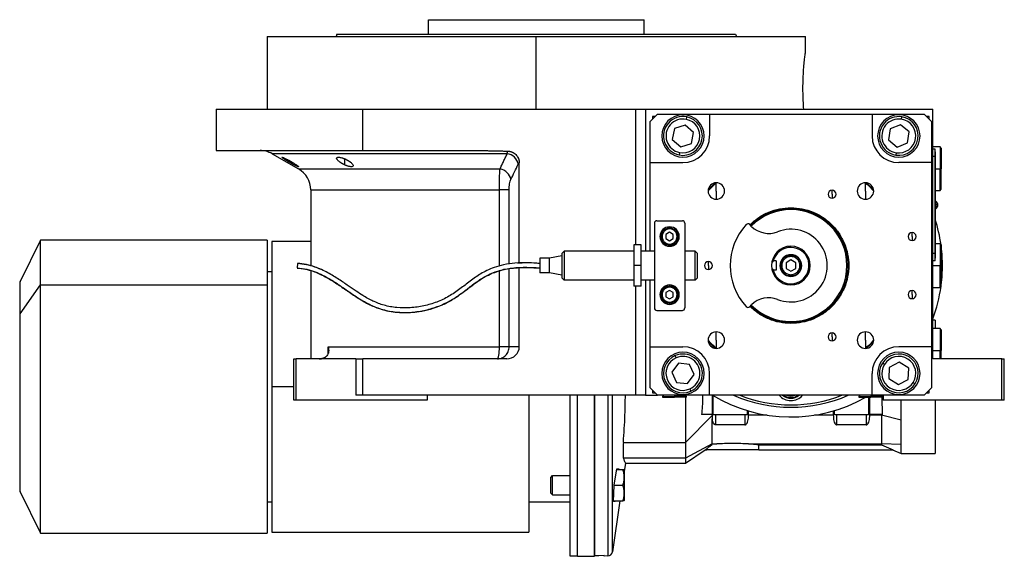
# Model space of a CAD drawing. Units: millimetres. Extents: x 229 to 2468, y 256 to 1634.
# Drawn here: x 229 to 635, y 828 to 1050 of the extents above; entities that cross this region are included whole.
import ezdxf

# ---------------------------------------------------------------- set-up
doc = ezdxf.new("R2010")
doc.units = ezdxf.units.MM

msp = doc.modelspace()

# ---------------------------------------------------------------- linework, layer by layer
at = {"color": 7, "linetype": 'Continuous', "lineweight": 25}
for p, q in [((397.54, 1043.75), (397.54, 1049.75)), ((397.54, 1049.75), (486.44, 1049.75)), ((486.44, 1043.75), (486.44, 1049.75)), ((359.81, 1043.75), (359.44, 1042.75)), ((524.18, 1043.75), (524.54, 1042.75)), ((330.99, 1042.75), (330.99, 1012.75)), ((330.99, 1042.75), (441.99, 1042.75)), ((441.99, 1012.75), (441.99, 1042.75)), ((441.99, 1042.75), (552.99, 1042.75)), ((552.99, 1036.25), (552.99, 1042.75)), ((309.99, 1012.75), (309.99, 995.75)), ((309.99, 1012.75), (370.56, 1012.75)), ((370.56, 995.75), (370.56, 1012.75)), ((370.56, 1012.75), (482.99, 1012.75)), ((482.99, 1012.75), (486.99, 1012.75)), ((486.99, 1012.75), (500.22, 1012.75)), ((486.99, 1012.75), (486.99, 954.25)), ((500.22, 1012.75), (605.49, 1012.75)), ((605.49, 909.75), (605.49, 1012.75)), ((491.99, 1010.75), (488.99, 1007.75)), ((488.99, 990.75), (488.99, 1007.75)), ((490.99, 1009.75), (489.99, 1009.75)), ((489.99, 1009.75), (489.99, 1008.75)), ((491.99, 1010.75), (513.49, 1010.75)), ((503.9, 1008.6), (504.11, 1009.58)), ((513.49, 1010.75), (513.49, 1001.75)), ((513.49, 1010.75), (580.49, 1010.75)), ((580.49, 1010.75), (580.49, 1001.75)), ((580.49, 1010.75), (601.99, 1010.75)), ((592.58, 1008.66), (592.73, 1009.65)), ((604.99, 1007.75), (601.99, 1010.75)), ((603.99, 1009.75), (602.99, 1009.75)), ((603.99, 1008.75), (603.99, 1009.75)), ((604.99, 1007.75), (604.99, 990.75)), ((499.04, 1004.82), (498.11, 1000.29)), ((503.42, 1006.27), (499.04, 1004.82)), ((506.88, 1003.2), (503.42, 1006.27)), ((505.95, 998.68), (506.88, 1003.2)), ((587.9, 1004.65), (587.18, 1000.09)), ((592.21, 1006.31), (587.9, 1004.65)), ((595.8, 1003.41), (592.21, 1006.31)), ((595.09, 998.85), (595.8, 1003.41)), ((498.11, 1000.29), (501.56, 997.22)), ((587.18, 1000.09), (590.78, 997.18)), ((590.78, 997.18), (595.09, 998.85)), ((309.99, 995.75), (370.56, 995.75)), ((370.56, 995.75), (416.55, 995.75)), ((501.08, 994.89), (500.88, 993.91)), ((501.56, 997.22), (505.95, 998.68)), ((590.41, 994.83), (590.25, 993.84)), ((608.49, 997.25), (605.49, 997.25)), ((606.44, 996.25), (605.49, 996.25)), ((606.44, 993.25), (606.44, 996.25)), ((606.49, 995.25), (606.44, 995.25)), ((606.49, 995.25), (606.49, 993.25)), ((608.99, 996.75), (608.49, 997.25)), ((608.49, 997.25), (608.49, 988.25)), ((608.99, 996.75), (608.99, 988.25)), ((333.11, 994.41), (343.99, 988.13)), ((434.99, 949.28), (434.99, 990.65)), ((488.99, 990.75), (502.49, 990.75)), ((488.99, 954.25), (488.99, 990.75)), ((604.99, 990.75), (591.49, 990.75)), ((604.99, 990.75), (604.99, 914.75)), ((606.44, 993.25), (605.49, 993.25)), ((606.44, 993.25), (606.44, 953.25)), ((606.49, 993.25), (606.44, 993.25)), ((606.49, 953.25), (606.49, 993.25)), ((608.49, 979.25), (608.49, 988.25)), ((608.49, 988.25), (608.99, 988.25)), ((608.99, 979.75), (608.99, 988.25)), ((348.99, 979.47), (348.99, 948.17)), ((516.23, 979.01), (516.23, 982.41)), ((516.23, 979.01), (516.23, 975.61)), ((563.99, 977.69), (563.99, 979.34)), ((577.75, 979.01), (577.75, 982.41)), ((577.75, 979.01), (577.75, 975.61)), ((606.49, 979.25), (608.49, 979.25)), ((608.49, 979.25), (608.99, 979.75)), ((563.99, 977.69), (563.99, 976.04)), ((606.72, 974.85), (606.49, 974.85)), ((606.72, 973.29), (606.72, 974.85)), ((546.99, 972.11), (546.99, 971.75)), ((606.49, 973.29), (606.72, 973.29)), ((606.49, 971.65), (606.72, 971.65)), ((606.72, 973.29), (606.72, 971.65)), ((491.74, 966.75), (502.24, 966.75)), ((490.74, 965.75), (490.74, 930.75)), ((496.99, 963.35), (496.99, 963.75)), ((503.24, 965.75), (503.24, 930.75)), ((530.79, 964.45), (530.04, 965.2)), ((237.61, 958.75), (229.26, 941.63)), ((331.01, 958.75), (237.61, 958.75)), ((237.61, 940.27), (237.61, 958.75)), ((331.01, 958.75), (331.01, 940.27)), ((348.99, 958.25), (332.99, 958.25)), ((332.99, 958.25), (332.99, 898.25)), ((496.99, 961.98), (495.49, 961.11)), ((495.49, 961.11), (495.49, 959.38)), ((495.49, 959.38), (496.99, 958.52)), ((498.49, 961.11), (496.99, 961.98)), ((496.99, 958.52), (498.49, 959.38)), ((498.49, 959.38), (498.49, 961.11)), ((596.99, 960.25), (596.99, 961.9)), ((596.99, 960.25), (596.99, 958.6)), ((452.49, 953.25), (453.49, 954.25)), ((482.24, 954.25), (453.49, 954.25)), ((482.24, 956.75), (482.24, 948.25)), ((485.24, 956.75), (482.24, 956.75)), ((485.24, 948.25), (485.24, 956.75)), ((490.74, 954.25), (485.24, 954.25)), ((496.99, 957.15), (496.99, 956.75)), ((498.93, 956.75), (497.74, 956.75)), ((497.74, 956.75), (497.74, 956.32)), ((507.49, 954.25), (503.24, 954.25)), ((507.49, 954.25), (508.49, 953.25)), ((546.99, 955.75), (546.99, 956.25)), ((608.49, 957.25), (606.49, 957.25)), ((608.99, 956.75), (608.49, 957.25)), ((608.49, 957.25), (608.49, 948.25)), ((608.99, 956.75), (608.99, 948.25)), ((443.49, 951.25), (443.49, 945.25)), ((447.49, 951.25), (443.49, 951.25)), ((452.49, 952.25), (447.49, 951.25)), ((447.49, 945.25), (447.49, 951.25)), ((540.99, 950.18), (539.75, 950.18)), ((540.99, 950.18), (540.99, 946.31)), ((546.99, 950.56), (544.99, 949.4)), ((546.99, 952), (546.99, 952.5)), ((548.99, 949.4), (546.99, 950.56)), ((606.44, 953.25), (605.49, 953.25)), ((606.44, 950.25), (605.49, 950.25)), ((606.44, 950.25), (606.44, 953.25)), ((606.49, 953.25), (606.44, 953.25)), ((606.49, 951.25), (606.44, 951.25)), ((606.49, 953.25), (606.49, 951.25)), ((348.99, 946.24), (348.99, 909.75)), ((434.99, 914.75), (434.99, 947.39)), ((485.24, 948.25), (482.24, 948.25)), ((482.24, 948.25), (482.24, 939.75)), ((485.24, 939.75), (485.24, 948.25)), ((512.99, 948.25), (512.99, 949.9)), ((512.99, 948.25), (512.99, 946.6)), ((540.99, 946.31), (539.75, 946.31)), ((544.99, 949.4), (544.99, 947.09)), ((544.99, 947.09), (546.99, 945.94)), ((546.99, 945.94), (548.99, 947.09)), ((548.99, 947.09), (548.99, 949.4)), ((608.49, 939.25), (608.49, 948.25)), ((608.49, 948.25), (608.99, 948.25)), ((608.99, 939.75), (608.99, 948.25)), ((331.01, 945.75), (332.99, 945.75)), ((447.49, 945.25), (443.49, 945.25)), ((452.49, 944.25), (447.49, 945.25)), ((452.49, 943.25), (453.49, 942.25)), ((482.24, 942.25), (453.49, 942.25)), ((490.74, 942.25), (485.24, 942.25)), ((486.99, 942.25), (486.99, 894.75)), ((488.99, 914.75), (488.99, 942.25)), ((507.49, 942.25), (503.24, 942.25)), ((507.49, 942.25), (508.49, 943.25)), ((546.99, 944.5), (546.99, 944)), ((229.01, 940.54), (229.01, 927.63)), ((229.26, 928.39), (237.61, 940.27)), ((237.61, 837.75), (237.61, 940.27)), ((237.61, 940.27), (331.01, 940.27)), ((331.01, 940.27), (331.01, 837.75)), ((485.24, 939.75), (482.24, 939.75)), ((496.99, 937.98), (495.49, 937.11)), ((496.99, 939.35), (496.99, 939.75)), ((498.49, 937.11), (496.99, 937.98)), ((497.74, 940.18), (497.74, 939.75)), ((498.93, 939.75), (497.74, 939.75)), ((596.99, 936.25), (596.99, 937.9)), ((605.49, 939.25), (608.49, 939.25)), ((608.49, 939.25), (608.99, 939.75)), ((495.49, 937.11), (495.49, 935.38)), ((495.49, 935.38), (496.99, 934.52)), ((496.99, 934.52), (498.49, 935.38)), ((498.49, 935.38), (498.49, 937.11)), ((596.99, 936.25), (596.99, 934.6)), ((491.74, 929.75), (502.24, 929.75)), ((496.99, 933.15), (496.99, 932.75)), ((530.04, 931.29), (530.79, 932.05)), ((229.01, 927.63), (229.01, 855.96)), ((606.49, 925.75), (605.49, 925.75)), ((606.49, 925.75), (606.49, 922.25)), ((546.99, 924.38), (546.99, 924.75)), ((608.49, 922.25), (605.49, 922.25)), ((608.99, 921.75), (608.49, 922.25)), ((608.49, 922.25), (608.49, 913.25)), ((608.99, 921.75), (608.99, 913.25)), ((516.23, 917.49), (516.23, 920.89)), ((563.99, 918.8), (563.99, 920.45)), ((563.99, 918.8), (563.99, 917.15)), ((577.75, 917.49), (577.75, 920.89)), ((356.18, 914.75), (426.8, 914.75)), ((430.81, 914.75), (426.8, 914.75)), ((434.99, 914.75), (430.81, 914.75)), ((488.99, 914.75), (502.49, 914.75)), ((488.99, 897.75), (488.99, 914.75)), ((516.23, 917.49), (516.23, 914.09)), ((577.75, 917.49), (577.75, 914.09)), ((604.99, 914.75), (591.49, 914.75)), ((604.99, 914.75), (604.99, 897.75)), ((341.99, 892.75), (341.99, 909.75)), ((341.99, 909.75), (342.99, 909.75)), ((342.99, 892.75), (342.99, 909.75)), ((367.56, 909.75), (342.99, 909.75)), ((367.56, 909.75), (367.56, 894.75)), ((367.56, 909.75), (370.56, 909.75)), ((370.56, 894.75), (370.56, 909.75)), ((429.82, 909.75), (370.56, 909.75)), ((499.69, 910.16), (499.28, 911.08)), ((633.99, 909.75), (605.49, 909.75)), ((608.49, 909.75), (608.49, 913.25)), ((608.49, 913.25), (608.99, 913.25)), ((608.99, 909.75), (608.99, 913.25)), ((633.99, 892.75), (633.99, 909.75)), ((633.99, 909.75), (634.99, 909.75)), ((634.99, 892.75), (634.99, 909.75)), ((500.64, 907.98), (497.9, 904.26)), ((505.23, 907.47), (500.64, 907.98)), ((507.08, 903.24), (505.23, 907.47)), ((585.56, 907.45), (584.71, 907.98)), ((587.58, 906.19), (587.42, 901.58)), ((591.65, 908.36), (587.58, 906.19)), ((595.57, 905.92), (591.65, 908.36)), ((595.41, 901.3), (595.57, 905.92)), ((497.9, 904.26), (499.76, 900.03)), ((504.35, 899.52), (507.08, 903.24)), ((513.49, 894.75), (513.49, 903.75)), ((580.49, 894.75), (580.49, 903.75)), ((587.42, 901.58), (591.34, 899.13)), ((591.34, 899.13), (595.41, 901.3)), ((332.99, 898.25), (332.99, 838.25)), ((488.99, 897.75), (491.99, 894.75)), ((499.76, 900.03), (504.35, 899.52)), ((505.3, 897.34), (505.7, 896.42)), ((597.43, 900.04), (598.28, 899.51)), ((601.99, 894.75), (604.99, 897.75)), ((370.56, 894.75), (367.56, 894.75)), ((482.99, 894.75), (370.56, 894.75)), ((396.99, 894.75), (396.99, 892.75)), ((438.99, 894.75), (438.99, 838.25)), ((455.99, 828.25), (455.99, 894.75)), ((465.99, 894.75), (465.99, 828.25)), ((465.99, 828.43), (465.99, 894.75)), ((486.99, 894.75), (482.99, 894.75)), ((486.99, 894.75), (491.99, 894.75)), ((489.99, 896.75), (489.99, 895.75)), ((489.99, 895.75), (490.99, 895.75)), ((513.49, 894.75), (491.99, 894.75)), ((494.49, 894.75), (493.99, 894.25)), ((493.99, 894.25), (493.99, 893.95)), ((493.99, 894.25), (498.99, 894.25)), ((493.99, 893.95), (498.99, 893.95)), ((498.99, 894.25), (498.99, 893.95)), ((503.99, 894.25), (498.99, 894.25)), ((503.99, 893.95), (498.99, 893.95)), ((503.99, 894.25), (503.49, 894.75)), ((503.99, 893.95), (503.99, 894.25)), ((580.49, 894.75), (513.49, 894.75)), ((514.49, 894.75), (514.49, 886.75)), ((575.49, 894.75), (574.99, 894.25)), ((574.99, 894.25), (574.99, 893.95)), ((574.99, 894.25), (579.99, 894.25)), ((574.99, 893.95), (579.99, 893.95)), ((579.49, 886.75), (579.49, 893.95)), ((579.99, 894.25), (579.99, 893.95)), ((584.99, 894.25), (579.99, 894.25)), ((584.99, 893.95), (579.99, 893.95)), ((601.99, 894.75), (580.49, 894.75)), ((584.99, 894.25), (584.49, 894.75)), ((584.74, 886.75), (584.57, 893.75)), ((584.99, 894.75), (584.99, 892.75)), ((602.99, 895.75), (603.99, 895.75)), ((603.99, 895.75), (603.99, 896.75)), ((342.99, 892.75), (341.99, 892.75)), ((396.99, 892.75), (342.99, 892.75)), ((633.99, 892.75), (584.99, 892.75)), ((606.49, 892.75), (606.49, 870.75)), ((634.99, 892.75), (633.99, 892.75)), ((514.49, 886.44), (503.49, 875.25)), ((514.49, 886.75), (510.2, 886.75)), ((514.99, 886.75), (514.49, 886.75)), ((514.49, 886.75), (514.49, 886.44)), ((514.49, 886.31), (514.56, 884.99)), ((514.99, 886.75), (528.99, 886.75)), ((515.99, 882.54), (515.99, 886.75)), ((527.99, 886.75), (527.99, 882.54)), ((529.49, 886.75), (528.99, 886.75)), ((529.49, 886.75), (529.49, 888.25)), ((529.49, 886.51), (529.49, 886.75)), ((537.28, 886.51), (529.49, 886.51)), ((564.49, 886.51), (556.71, 886.51)), ((564.49, 888.25), (564.49, 886.75)), ((564.99, 886.75), (564.49, 886.75)), ((564.49, 886.75), (564.49, 886.51)), ((564.99, 886.75), (578.99, 886.75)), ((565.99, 882.54), (565.99, 886.75)), ((577.99, 886.75), (577.99, 882.54)), ((579.49, 886.75), (578.99, 886.75)), ((584.74, 886.75), (579.49, 886.75)), ((579.49, 886.51), (579.49, 886.75)), ((584.41, 886.51), (579.49, 886.51)), ((584.41, 886.75), (584.41, 886.51)), ((592.47, 884.5), (584.41, 886.51)), ((584.41, 886.51), (584.41, 874.64)), ((514.56, 874.64), (514.56, 884.97)), ((527.99, 882.54), (515.99, 882.54)), ((577.99, 882.54), (565.99, 882.54)), ((592.47, 874.43), (592.47, 884.5)), ((477.94, 875.25), (503.49, 875.25)), ((503.49, 875.25), (503.49, 868.75)), ((514.56, 874.64), (503.49, 868.75)), ((514.56, 874.64), (516.47, 874.64)), ((514.56, 874.47), (514.56, 874.64)), ((516.47, 874.64), (514.56, 874.47)), ((529.51, 874.64), (584.41, 874.64)), ((533.71, 872.25), (533.71, 874.21)), ((533.71, 874.21), (584.41, 874.21)), ((592.47, 874.43), (584.41, 874.64)), ((584.41, 874.64), (584.41, 874.21)), ((584.41, 874.21), (589.19, 872.25)), ((592.47, 870.75), (592.47, 874.43)), ((503.49, 866.75), (511.65, 872.22)), ((511.64, 872.25), (512.28, 872.68)), ((511.64, 872.25), (512.28, 872.25)), ((512.28, 872.68), (512.28, 872.25)), ((522.99, 872.25), (512.28, 872.25)), ((533.71, 872.25), (522.99, 872.25)), ((533.71, 872.25), (589.19, 872.25)), ((588.94, 872.25), (592.47, 870.75)), ((592.47, 870.75), (606.49, 870.75)), ((480.49, 868.75), (477.94, 868.75)), ((478.82, 866.75), (478.29, 863.2)), ((478.82, 866.75), (503.5, 866.75)), ((503.49, 868.75), (480.49, 868.75)), ((447.99, 860.82), (448.76, 861.59)), ((447.99, 854.36), (447.99, 860.82)), ((448.76, 853.59), (448.76, 861.59)), ((448.76, 861.59), (455.99, 861.59)), ((474.11, 857.59), (475.19, 864.34)), ((475.15, 864.09), (477.71, 864.09)), ((475.19, 864.34), (476.07, 864.34)), ((476.07, 864.34), (476.06, 864.09)), ((478.29, 863.83), (478.29, 851.35)), ((473.84, 850.84), (474.11, 857.59)), ((474.11, 857.59), (477.71, 857.59)), ((229.26, 854.86), (237.61, 837.75)), ((447.99, 854.36), (448.76, 853.59)), ((448.76, 853.59), (455.99, 853.59)), ((331.01, 850.75), (332.99, 850.75)), ((455.99, 850.58), (438.99, 850.58)), ((476.5, 851.09), (473.38, 830.1)), ((474.59, 850.84), (473.84, 850.84)), ((473.85, 851.09), (477.71, 851.09)), ((474.63, 851.09), (474.59, 850.84)), ((237.61, 837.75), (331.01, 837.75)), ((332.99, 838.25), (438.99, 838.25)), ((458.99, 828.25), (455.99, 828.25)), ((458.99, 828.25), (465.99, 828.25)), ((469.99, 828.35), (469.99, 828.53)), ((471.46, 828.39), (469.99, 828.35))]:
    msp.add_line(p, q, dxfattribs=at)
at = {"color": 8, "linetype": 'Continuous', "lineweight": 25}
for p, q in [((482.99, 1012.75), (482.99, 956.75)), ((340.56, 990.7), (340.56, 991.39)), ((363.09, 989.77), (363.09, 992.29)), ((343.99, 988.13), (427.07, 988.13)), ((606.49, 988.25), (608.49, 988.25)), ((348.99, 979.47), (426.8, 979.47)), ((426.8, 948.04), (426.8, 979.47)), ((430.81, 948.87), (430.81, 979.47)), ((546.99, 971.34), (546.99, 971.75)), ((426.8, 914.75), (426.8, 946.14)), ((430.81, 914.75), (430.81, 947.04)), ((605.49, 948.25), (608.49, 948.25)), ((229.26, 928.39), (229.26, 941.63)), ((482.99, 939.75), (482.99, 894.75)), ((229.26, 854.86), (229.26, 928.39)), ((546.99, 925.15), (546.99, 924.75)), ((356.18, 912), (356.18, 914.75)), ((605.49, 913.25), (608.49, 913.25)), ((341.99, 898.25), (332.99, 898.25)), ((458.99, 828.25), (458.99, 894.75)), ((471.46, 894.75), (471.46, 828.39)), ((473.38, 830.1), (473.38, 894.75)), ((498.99, 894.75), (498.99, 894.25)), ((514.99, 886.75), (514.99, 894.56)), ((578.99, 893.95), (578.99, 886.75)), ((579.99, 894.75), (579.99, 894.25)), ((528.99, 888.4), (528.99, 886.75)), ((564.99, 886.75), (564.99, 888.4))]:
    msp.add_line(p, q, dxfattribs=at)
at = {"color": 8, "linetype": 'Continuous', "lineweight": 25, "flags": 128}
msp.add_lwpolyline([(430.01, 994.41), (423.84, 994.41), (417.72, 994.41), (411.69, 994.41), (405.75, 994.41), (399.93, 994.41), (394.25, 994.41), (388.73, 994.41), (383.38, 994.41), (378.22, 994.41), (373.28, 994.41), (368.55, 994.41), (364.07, 994.41), (359.85, 994.41), (355.89, 994.41), (352.22, 994.41), (348.84, 994.41), (345.76, 994.41), (343.01, 994.41), (340.57, 994.41), (338.47, 994.41), (336.71, 994.41), (335.29, 994.41), (334.23, 994.41), (333.52, 994.41), (333.16, 994.41), (333.11, 994.41)], dxfattribs=at)
at = {"color": 7, "linetype": 'Continuous', "lineweight": 25, "flags": 128}
for points in [[(515.78, 982.38), (514.29, 980.95), (512.87, 979.46)], [(581.12, 979.46), (579.7, 980.95), (578.21, 982.38)], [(609.49, 948.25), (609.31, 953.03), (608.99, 956.14)], [(608.99, 940.36), (609.31, 943.46), (609.49, 948.25)], [(425.98, 909.75), (426.14, 909.84), (426.29, 910.13), (426.44, 910.59), (426.56, 911.21), (426.66, 911.97), (426.74, 912.83), (426.78, 913.77), (426.8, 914.75)], [(512.87, 917.03), (514.29, 915.54), (515.78, 914.12)], [(578.21, 914.12), (579.7, 915.54), (581.12, 917.03)], [(469.99, 828.53), (467.75, 828.47), (465.99, 828.43)]]:
    msp.add_lwpolyline(points, dxfattribs=at)
at = {"color": 7, "linetype": 'Continuous', "lineweight": 25}
for centre, radius, start, end in [((502.49, 1001.75), 8.75, 90, 270), ((502.49, 1001.75), 8, 78.3759, 258.3759), ((502.49, 1001.75), 7, 78.3759, 258.3759), ((502.49, 1001.75), 8, 258.3759, 78.3759), ((502.49, 1001.75), 7, 258.3759, 78.3759), ((502.49, 1001.75), 8.75, 270, 90), ((591.49, 1001.75), 8.75, 90, 270), ((591.49, 1001.75), 8, 81.0906, 261.0906), ((591.49, 1001.75), 7, 81.0906, 261.0906), ((591.49, 1001.75), 8, 261.0906, 81.0906), ((591.49, 1001.75), 7, 261.0906, 81.0906), ((591.49, 1001.75), 8.75, 270, 90), ((502.49, 1001.75), 11, 270, 360), ((591.49, 1001.75), 11, 180, 270), ((328.11, 985.75), 10, 60, 90), ((429.26, 989.05), 5.41, 10.9131, 81.9775), ((338.99, 979.47), 10, 360, 60), ((516.23, 979.01), 3.4, 90, 270), ((516.23, 979.01), 3.4, 270, 90), ((563.99, 977.69), 1.65, 90, 270), ((563.99, 977.69), 1.65, 270, 90), ((577.75, 979.01), 3.4, 90, 270), ((577.75, 979.01), 3.4, 270, 90), ((605.69, 973.25), 1.9, 0, 57.3631), ((546.99, 948.25), 23.1, 90, 135), ((546.99, 948.25), 23.1, 270, 90), ((606.86, 967.68), 5.62, 82.54, 91.4853), ((605.69, 973.25), 1.9, 302.6369, 0), ((491.74, 965.75), 1, 90, 180), ((502.24, 965.75), 1, 0, 90), ((546.99, 948.25), 62.5, 7.9031, 17.8242), ((496.99, 960.25), 4, 90, 270), ((496.99, 960.25), 4, 270, 90), ((546.99, 948.25), 25, 137.388, 222.612), ((529.33, 964.5), 1, 45, 137.388), ((537.86, 971.52), 10, 225, 291.4218), ((546.99, 948.25), 15, 248.5782, 111.4218), ((596.99, 960.25), 1.65, 90, 270), ((596.99, 960.25), 1.65, 270, 90), ((546.99, 948.25), 8, 90, 180), ((546.99, 948.25), 7.5, 90, 165.0368), ((546.99, 948.25), 7.5, 194.9632, 90), ((546.99, 948.25), 8, 270, 90), ((546.99, 948.25), 4.5, 0, 180), ((512.99, 948.25), 1.65, 90, 270), ((512.99, 948.25), 1.65, 270, 90), ((546.99, 948.25), 8, 180, 270), ((546.99, 948.25), 4.5, 180, 0), ((231.51, 940.54), 2.5, 154, 180), ((496.99, 936.25), 4, 90, 270), ((496.99, 936.25), 4, 270, 90), ((596.99, 936.25), 1.65, 90, 270), ((596.99, 936.25), 1.65, 270, 90), ((546.99, 948.25), 62.5, 339.3903, 352.0969), ((537.86, 924.97), 10, 68.5782, 135), ((491.74, 930.75), 1, 180, 270), ((502.24, 930.75), 1, 270, 0), ((529.33, 932), 1, 222.612, 315), ((546.99, 948.25), 23.1, 225, 270), ((516.23, 917.49), 3.4, 90, 270), ((516.23, 917.49), 3.4, 270, 90), ((563.99, 918.8), 1.65, 90, 270), ((563.99, 918.8), 1.65, 270, 90), ((577.75, 917.49), 3.4, 90, 270), ((577.75, 917.49), 3.4, 270, 90), ((502.49, 903.75), 11, 360, 90), ((591.49, 903.75), 11, 90, 180), ((352.53, 915.75), 6, 270, 278.4469), ((502.49, 903.75), 8.75, 90, 270), ((502.49, 903.75), 8, 113.6515, 293.6515), ((502.49, 903.75), 7, 113.6515, 293.6515), ((502.49, 903.75), 8, 293.6515, 113.6515), ((502.49, 903.75), 7, 293.6515, 113.6515), ((502.49, 903.75), 8.75, 270, 90), ((591.49, 903.75), 8.75, 90, 270), ((591.49, 903.75), 8, 328.0301, 148.0301), ((591.49, 903.75), 7, 328.0301, 148.0301), ((591.49, 903.75), 8.75, 270, 90), ((591.49, 903.75), 8, 148.0301, 328.0301), ((591.49, 903.75), 7, 148.0301, 328.0301), ((546.99, 948.25), 62.5, 238.8704, 299.6805), ((546.99, 948.25), 58.5, 246.1391, 293.8609), ((546.99, 898.75), 5.25, 229.6324, 310.3676), ((546.99, 898.75), 5, 233.1301, 306.8699), ((476.35, 863.7), 1.95, 3.8011, 11.5734), ((231.51, 855.96), 2.5, 180, 206), ((476.35, 851.48), 1.95, 348.4266, 356.1989), ((471.4, 830.39), 2, 271.5, 351.56)]:
    msp.add_arc(centre, radius, start, end, dxfattribs=at)
at = {"color": 8, "linetype": 'Continuous', "lineweight": 25}
for centre, radius, start, end in [((230.32, 927.61), 1.31, 143.7954, 179.4364), ((546.99, 948.25), 57.5, 248.5027, 291.4973), ((546.99, 898.75), 6.25, 219.7918, 320.2082), ((546.99, 898.75), 4.4, 245.38, 294.62)]:
    msp.add_arc(centre, radius, start, end, dxfattribs=at)
at = {"color": 7, "linetype": 'Continuous', "lineweight": 25}
msp.add_ellipse((429.82, 914.75), major_axis=(-5.18, 0), ratio=0.965926, start_param=1.570796, end_param=3.141593, dxfattribs=at)
for points in [[(359.81, 1043.75), (359.88, 1043.75), (360.04, 1043.75), (361.27, 1043.75), (363.22, 1043.75), (365.94, 1043.75), (369.4, 1043.75), (373.55, 1043.75), (378.36, 1043.75), (383.79, 1043.75), (389.77, 1043.75), (396.26, 1043.75), (403.19, 1043.75), (410.49, 1043.75), (418.1, 1043.75), (425.93, 1043.75), (433.93, 1043.75), (441.99, 1043.75), (450.06, 1043.75), (458.05, 1043.75), (465.89, 1043.75), (473.5, 1043.75), (480.8, 1043.75), (487.73, 1043.75), (494.22, 1043.75), (500.2, 1043.75), (505.63, 1043.75), (510.44, 1043.75), (514.59, 1043.75), (518.05, 1043.75), (520.77, 1043.75), (522.72, 1043.75), (523.95, 1043.75), (524.1, 1043.75), (524.18, 1043.75)], [(434.57, 990.08), (434.7, 990.35), (434.84, 990.55), (434.99, 990.65)], [(431.52, 983.8), (432.54, 985.88), (433.55, 987.97), (434.57, 990.08)], [(530.12, 965.12), (531.29, 966.16), (533.62, 968.25), (537.81, 970.42), (542.31, 971.85), (545.43, 972.02), (546.99, 972.11)], [(530.38, 964.86), (531.53, 965.89), (533.83, 967.94), (537.95, 970.08), (542.38, 971.49), (545.46, 971.66), (546.99, 971.75)], [(546.99, 972.11), (548.56, 972.02), (551.68, 971.85), (556.19, 970.43), (560.34, 968.22), (563.98, 965.23), (566.96, 961.59), (569.18, 957.44), (570.55, 952.93), (571.01, 948.25), (570.55, 943.56), (569.18, 939.06), (566.96, 934.9), (563.98, 931.27), (560.34, 928.27), (556.19, 926.07), (551.68, 924.65), (548.56, 924.47), (546.99, 924.38)], [(546.99, 971.75), (548.53, 971.66), (551.61, 971.49), (556.04, 970.09), (560.13, 967.92), (563.72, 964.97), (566.66, 961.39), (568.84, 957.3), (570.19, 952.86), (570.65, 948.25), (570.19, 943.63), (568.84, 939.2), (566.66, 935.11), (563.72, 931.52), (560.13, 928.58), (556.04, 926.41), (551.61, 925.01), (548.53, 924.84), (546.99, 924.75)], [(496.99, 963.75), (496.54, 963.69), (495.62, 963.59), (494.45, 962.78), (493.68, 961.62), (493.4, 960.25), (493.68, 958.87), (494.45, 957.71), (495.62, 956.91), (496.54, 956.8), (496.99, 956.75)], [(496.99, 963.35), (496.59, 963.3), (495.78, 963.21), (494.74, 962.49), (494.06, 961.47), (493.81, 960.25), (494.06, 959.03), (494.74, 958), (495.78, 957.29), (496.59, 957.19), (496.99, 957.15)], [(496.99, 956.75), (497.45, 956.8), (498.37, 956.91), (499.53, 957.71), (500.31, 958.87), (500.58, 960.25), (500.31, 961.62), (499.53, 962.78), (498.37, 963.59), (497.45, 963.69), (496.99, 963.75)], [(496.99, 957.15), (497.4, 957.19), (498.21, 957.29), (499.24, 958), (499.93, 959.03), (500.17, 960.25), (499.93, 961.47), (499.24, 962.49), (498.21, 963.21), (497.4, 963.3), (496.99, 963.35)], [(453.49, 954.25), (453.49, 954.16), (453.49, 953.98), (453.49, 952.59), (453.49, 950.61), (453.49, 949.03), (453.49, 948.25)], [(507.49, 948.25), (507.49, 949.03), (507.49, 950.61), (507.49, 952.59), (507.49, 953.98), (507.49, 954.16), (507.49, 954.25)], [(452.49, 953.25), (452.49, 953.17), (452.49, 953.02), (452.49, 951.87), (452.49, 950.21), (452.49, 948.9), (452.49, 948.25)], [(452.49, 953.25), (452.49, 953.17), (452.49, 953.02), (452.49, 951.87), (452.49, 950.21), (452.49, 948.25), (452.49, 946.28), (452.49, 944.63), (452.49, 943.47), (452.49, 943.32), (452.49, 943.25)], [(508.49, 948.25), (508.49, 948.9), (508.49, 950.21), (508.49, 951.87), (508.49, 953.02), (508.49, 953.17), (508.49, 953.25)], [(508.49, 943.25), (508.49, 943.32), (508.49, 943.47), (508.49, 944.63), (508.49, 946.28), (508.49, 948.25), (508.49, 950.21), (508.49, 951.87), (508.49, 953.02), (508.49, 953.17), (508.49, 953.25)], [(546.99, 952.5), (546.44, 952.43), (545.33, 952.31), (543.91, 951.32), (542.97, 949.92), (542.63, 948.25), (542.97, 946.58), (543.91, 945.17), (545.33, 944.19), (546.44, 944.06), (546.99, 944)], [(546.99, 952), (546.5, 951.94), (545.52, 951.83), (544.27, 950.96), (543.44, 949.72), (543.15, 948.25), (543.44, 946.77), (544.27, 945.53), (545.52, 944.67), (546.5, 944.55), (546.99, 944.5)], [(546.99, 944), (547.55, 944.06), (548.66, 944.19), (550.08, 945.17), (551.02, 946.58), (551.35, 948.25), (551.02, 949.92), (550.08, 951.32), (548.66, 952.31), (547.55, 952.43), (546.99, 952.5)], [(546.99, 944.5), (547.48, 944.55), (548.47, 944.67), (549.71, 945.53), (550.55, 946.77), (550.84, 948.25), (550.55, 949.72), (549.71, 950.96), (548.47, 951.83), (547.48, 951.94), (546.99, 952)], [(452.49, 948.25), (452.49, 947.59), (452.49, 946.28), (452.49, 944.63), (452.49, 943.47), (452.49, 943.32), (452.49, 943.25)], [(453.49, 948.25), (453.49, 947.46), (453.49, 945.89), (453.49, 943.91), (453.49, 942.52), (453.49, 942.34), (453.49, 942.25)], [(507.49, 942.25), (507.49, 942.34), (507.49, 942.52), (507.49, 943.91), (507.49, 945.89), (507.49, 947.46), (507.49, 948.25)], [(508.49, 943.25), (508.49, 943.32), (508.49, 943.47), (508.49, 944.63), (508.49, 946.28), (508.49, 947.59), (508.49, 948.25)], [(496.99, 939.75), (496.54, 939.69), (495.62, 939.59), (494.45, 938.78), (493.68, 937.62), (493.4, 936.25), (493.68, 934.87), (494.45, 933.71), (495.62, 932.91), (496.54, 932.8), (496.99, 932.75)], [(496.99, 939.35), (496.59, 939.3), (495.78, 939.21), (494.74, 938.49), (494.06, 937.47), (493.81, 936.25), (494.06, 935.03), (494.74, 934), (495.78, 933.29), (496.59, 933.19), (496.99, 933.15)], [(496.99, 932.75), (497.45, 932.8), (498.37, 932.91), (499.53, 933.71), (500.31, 934.87), (500.58, 936.25), (500.31, 937.62), (499.53, 938.78), (498.37, 939.59), (497.45, 939.69), (496.99, 939.75)], [(496.99, 933.15), (497.4, 933.19), (498.21, 933.29), (499.24, 934), (499.93, 935.03), (500.17, 936.25), (499.93, 937.47), (499.24, 938.49), (498.21, 939.21), (497.4, 939.3), (496.99, 939.35)], [(546.99, 924.38), (545.43, 924.47), (542.31, 924.65), (537.81, 926.08), (533.62, 928.25), (531.29, 930.33), (530.12, 931.37)], [(546.99, 924.75), (545.46, 924.83), (542.38, 925.01), (537.95, 926.41), (533.83, 928.55), (531.53, 930.6), (530.38, 931.63)]]:
    msp.add_open_spline(points, degree=3, dxfattribs=at)
for points, knots in [([(552.3, 1012.75), (552.22, 1013.93), (552.06, 1016.28), (551.95, 1020.36), (552, 1024.45), (552.18, 1028.32), (552.46, 1031.67), (552.73, 1034.23), (552.95, 1035.93), (552.98, 1036.14), (552.99, 1036.25)], [0, 0, 0, 0, 0.124937, 0.250014, 0.374993, 0.499995, 0.624999, 0.750003, 0.875004, 1, 1, 1, 1]), ([(416.55, 995.75), (417.18, 995.74), (418.46, 995.74), (420.39, 995.71), (422.37, 995.68), (424.43, 995.64), (426.48, 995.59), (428.43, 995.54), (429.66, 995.5), (430.24, 995.49)], [0, 0, 0, 0, 0.138298, 0.279633, 0.424008, 0.571428, 0.730989, 0.873847, 1, 1, 1, 1]), ([(430.01, 994.41), (430.02, 994.46), (430.03, 994.56), (430.06, 994.71), (430.08, 994.86), (430.11, 995), (430.14, 995.14), (430.17, 995.27), (430.2, 995.39), (430.23, 995.46), (430.24, 995.49)], [0, 0, 0, 0, 0.104767, 0.21531, 0.33163, 0.453732, 0.581617, 0.715288, 0.854748, 1, 1, 1, 1]), ([(430.24, 995.49), (430.32, 995.49), (430.48, 995.48), (430.71, 995.46), (430.94, 995.42), (431.17, 995.38), (431.4, 995.32), (431.62, 995.26), (431.85, 995.18), (432.28, 995.01), (432.91, 994.67), (433.63, 994.07), (434.23, 993.33), (434.58, 992.66), (434.77, 992.14), (434.87, 991.78), (434.94, 991.41), (434.99, 991.03), (434.99, 990.78), (434.99, 990.65)], [0, 0, 0, 0, 0.031763, 0.063242, 0.094505, 0.125621, 0.15666, 0.187692, 0.218787, 0.250015, 0.375244, 0.500014, 0.624973, 0.750014, 0.799911, 0.849557, 0.899254, 0.949303, 1, 1, 1, 1]), ([(340.56, 990.7), (340.5, 990.74), (340.38, 990.81), (340.2, 990.91), (340.02, 991.01), (339.85, 991.12), (339.68, 991.22), (339.51, 991.32), (339.2, 991.5), (338.77, 991.77), (338.25, 992.1), (337.81, 992.39), (337.46, 992.64), (337.23, 992.83), (337.14, 992.95), (337.19, 992.99), (337.4, 992.94), (337.74, 992.82), (338.19, 992.62), (338.72, 992.36), (339.21, 992.11), (339.62, 991.9), (339.93, 991.73), (340.24, 991.56), (340.45, 991.44), (340.56, 991.39)], [0, 0, 0, 0, 0.018121, 0.036097, 0.053962, 0.071752, 0.089504, 0.107255, 0.125044, 0.188097, 0.250121, 0.313323, 0.375101, 0.438251, 0.500077, 0.562524, 0.625015, 0.686819, 0.749933, 0.811415, 0.874988, 0.906155, 0.937227, 0.968434, 1, 1, 1, 1]), ([(340.56, 991.39), (340.62, 991.35), (340.74, 991.28), (340.92, 991.18), (341.1, 991.07), (341.27, 990.97), (341.45, 990.87), (341.62, 990.77), (341.92, 990.58), (342.36, 990.31), (342.87, 989.98), (343.31, 989.67), (343.66, 989.41), (343.89, 989.2), (343.98, 989.08), (343.93, 989.03), (343.72, 989.09), (343.37, 989.22), (342.92, 989.43), (342.39, 989.7), (341.9, 989.96), (341.5, 990.18), (341.19, 990.35), (340.88, 990.52), (340.66, 990.64), (340.56, 990.7)], [0, 0, 0, 0, 0.018316, 0.036421, 0.05435, 0.072139, 0.089825, 0.107446, 0.125037, 0.188297, 0.250116, 0.313498, 0.375097, 0.438353, 0.500077, 0.562519, 0.625015, 0.686709, 0.749934, 0.811264, 0.874987, 0.90593, 0.93693, 0.968212, 1, 1, 1, 1]), ([(363.09, 989.77), (363.02, 989.8), (362.89, 989.87), (362.69, 989.96), (362.49, 990.06), (362.3, 990.16), (362.12, 990.26), (361.93, 990.37), (361.76, 990.47), (361.58, 990.58), (361.42, 990.69), (361.25, 990.8), (361.09, 990.91), (360.94, 991.02), (360.68, 991.22), (360.35, 991.49), (360.02, 991.84), (359.79, 992.16), (359.68, 992.45), (359.69, 992.69), (359.86, 992.86), (360.16, 992.97), (360.59, 992.99), (361.14, 992.92), (361.66, 992.8), (362.09, 992.67), (362.42, 992.56), (362.76, 992.44), (362.98, 992.34), (363.09, 992.29)], [0, 0, 0, 0, 0.0195338, 0.0388427, 0.0579723, 0.0769699, 0.0958842, 0.1147651, 0.133663, 0.1526286, 0.1717128, 0.1909658, 0.2104372, 0.2301751, 0.2502267, 0.3128236, 0.3751465, 0.438291, 0.5001333, 0.563376, 0.6250864, 0.6878119, 0.7499984, 0.811803, 0.8750099, 0.9060806, 0.9370502, 0.9682488, 1, 1, 1, 1]), ([(363.09, 992.29), (363.16, 992.26), (363.3, 992.2), (363.5, 992.11), (363.7, 992.01), (363.9, 991.91), (364.08, 991.81), (364.27, 991.71), (364.45, 991.6), (364.62, 991.5), (364.79, 991.39), (364.95, 991.28), (365.11, 991.17), (365.26, 991.06), (365.52, 990.86), (365.84, 990.59), (366.17, 990.23), (366.39, 989.91), (366.5, 989.61), (366.49, 989.36), (366.33, 989.17), (366.03, 989.06), (365.59, 989.04), (365.04, 989.11), (364.52, 989.24), (364.09, 989.37), (363.76, 989.49), (363.42, 989.62), (363.2, 989.72), (363.09, 989.77)], [0, 0, 0, 0, 0.019872, 0.039455, 0.058798, 0.07795, 0.096963, 0.115889, 0.134779, 0.153686, 0.17266, 0.191754, 0.211014, 0.23049, 0.250225, 0.313081, 0.37514, 0.438487, 0.500128, 0.563503, 0.625084, 0.687855, 0.749997, 0.811725, 0.875005, 0.906033, 0.936974, 0.968181, 1, 1, 1, 1]), ([(427.07, 988.13), (427.31, 988.63), (427.78, 989.64), (428.51, 991.19), (429.25, 992.78), (429.76, 993.86), (430.01, 994.41)], [0, 0, 0, 0, 0.240445, 0.487258, 0.740442, 1, 1, 1, 1]), ([(426.8, 979.47), (426.8, 979.57), (426.8, 979.79), (426.8, 980.11), (426.8, 980.43), (426.8, 980.75), (426.81, 981.07), (426.81, 981.39), (426.81, 981.71), (426.82, 982.03), (426.82, 982.35), (426.82, 982.66), (426.83, 982.98), (426.84, 983.29), (426.84, 983.59), (426.85, 983.9), (426.86, 984.19), (426.87, 984.76), (426.9, 985.58), (426.94, 986.36), (426.97, 986.89), (426.99, 987.21), (427.02, 987.53), (427.04, 987.84), (427.06, 988.03), (427.07, 988.13)], [0, 0, 0, 0, 0.030395, 0.060898, 0.09151, 0.122234, 0.15307, 0.184019, 0.215085, 0.246266, 0.277567, 0.308986, 0.340527, 0.37219, 0.403977, 0.43589, 0.467929, 0.500097, 0.622101, 0.750087, 0.795996, 0.843939, 0.893918, 0.945937, 1, 1, 1, 1]), ([(431.52, 983.8), (431.38, 984.81), (430.86, 985.8), (429.24, 987.38), (428.19, 987.92), (427.07, 988.13)], [0, 0, 0, 0, 0.5, 0.5, 1, 1, 1, 1]), ([(430.81, 979.47), (430.81, 979.92), (430.83, 980.36), (430.9, 981.22), (430.95, 981.63), (431.07, 982.39), (431.15, 982.73), (431.32, 983.33), (431.42, 983.58), (431.52, 983.8)], [0, 0, 0, 0, 0.25, 0.25, 0.5, 0.5, 0.75, 0.75, 1, 1, 1, 1]), ([(430.81, 979.47), (430.69, 979.47), (430.5, 979.47), (430, 979.47), (429.69, 979.47), (428.99, 979.47), (428.59, 979.47), (427.73, 979.47), (427.27, 979.47), (426.8, 979.47)], [0, 0, 0, 0, 0.25, 0.25, 0.5, 0.5, 0.75, 0.75, 1, 1, 1, 1]), ([(512.95, 979.05), (513.44, 979.64), (514.43, 980.84), (515.63, 981.83), (516.23, 982.32)], [0, 0, 0, 0, 0.494501, 1, 1, 1, 1]), ([(577.79, 982.29), (578.38, 981.8), (579.58, 980.83), (580.55, 979.63), (581.04, 979.04)], [0, 0, 0, 0, 0.499069, 1, 1, 1, 1]), ([(539.75, 950.18), (539.55, 949.9), (539.24, 949.49), (539.03, 948.79), (539, 948.43), (538.99, 948.25)], [0, 0, 0, 0, 0.501648, 0.752955, 1, 1, 1, 1]), ([(343.56, 949.17), (343.56, 949.17), (343.56, 949.16), (343.55, 949.07), (343.54, 948.95), (343.53, 948.79), (343.51, 948.56), (343.49, 948.25), (343.47, 947.94), (343.46, 947.71), (343.45, 947.55), (343.44, 947.42), (343.43, 947.34), (343.43, 947.32), (343.43, 947.32)], [0, 0, 0, 0, 0.003065, 0.090549, 0.176594, 0.262149, 0.346605, 0.499414, 0.652223, 0.736903, 0.822234, 0.908501, 0.995764, 1, 1, 1, 1]), ([(343.43, 947.32), (344.77, 947.17), (347.31, 946.87), (350.81, 945.75), (354.53, 944.1), (358.29, 941.89), (361.95, 939.41), (365, 937.28), (367.76, 935.41), (371.14, 933.31), (375.4, 931.1), (380.77, 929.44), (386.42, 928.78), (392.14, 929.01), (397.79, 930.09), (403.19, 931.96), (408.08, 934.54), (411.64, 937.13), (414.3, 939.19), (416.41, 940.8), (418.93, 942.61), (422.17, 944.54), (426.37, 946.19), (431.54, 947.34), (437.38, 947.65), (441.44, 947.43), (443.49, 947.32)], [0, 0, 0, 0, 0.037021, 0.070163, 0.100472, 0.14897, 0.189675, 0.222121, 0.251499, 0.281228, 0.331529, 0.382932, 0.434874, 0.487217, 0.539909, 0.592553, 0.643833, 0.691301, 0.713611, 0.736213, 0.764418, 0.798649, 0.839671, 0.888147, 0.943461, 1, 1, 1, 1]), ([(343.43, 947.32), (344.77, 947.17), (347.31, 946.87), (350.81, 945.75), (354.53, 944.1), (358.29, 941.89), (361.95, 939.41), (365, 937.28), (367.76, 935.41), (371.14, 933.31), (375.4, 931.1), (380.77, 929.44), (386.42, 928.78), (392.14, 929.01), (397.79, 930.09), (403.19, 931.95), (408.08, 934.53), (411.64, 937.13), (414.3, 939.18), (416.41, 940.8), (418.93, 942.59), (421.36, 944.13), (423.07, 944.77), (423.62, 944.98)], [0, 0, 0, 0, 0.045446, 0.086128, 0.123334, 0.182867, 0.232833, 0.27266, 0.308722, 0.345215, 0.40696, 0.470057, 0.533813, 0.598063, 0.66274, 0.72736, 0.790307, 0.848577, 0.875964, 0.903708, 0.938328, 0.980346, 1, 1, 1, 1]), ([(343.43, 947.25), (344.56, 947.13), (346.78, 946.89), (350.51, 945.81), (354.53, 944.03), (358.8, 941.48), (362.96, 938.62), (366.99, 935.81), (371.03, 933.27), (375.14, 931.19), (379.17, 929.83), (383.01, 929.09), (386.55, 928.79), (390.13, 928.85), (394.1, 929.28), (398.41, 930.23), (402.93, 931.81), (407.17, 933.93), (411.01, 936.54), (414.59, 939.33), (417.84, 941.78), (420.82, 943.71), (422.71, 944.57), (423.62, 944.98)], [0, 0, 0, 0, 0.0383391, 0.075399, 0.1304101, 0.1861619, 0.2430375, 0.3006751, 0.3521108, 0.403659, 0.4557533, 0.4952968, 0.535199, 0.5754282, 0.6158835, 0.6699199, 0.72375, 0.7770616, 0.8293248, 0.8803644, 0.9300866, 0.9665352, 1, 1, 1, 1]), ([(443.49, 949.17), (441.82, 949.25), (438.39, 949.41), (433.38, 949.37), (428.75, 948.67), (424.86, 947.6), (421.72, 946.32), (419.16, 944.92), (416.91, 943.45), (414.03, 941.34), (410.5, 938.55), (406.02, 935.43), (401, 933.07), (395.64, 931.48), (390.09, 930.69), (384.56, 930.76), (379.35, 931.7), (375.42, 933.21), (372.54, 934.69), (370.23, 936.04), (367.54, 937.79), (364.31, 940.02), (360.49, 942.66), (356.82, 944.94), (353.4, 946.66), (350.46, 947.83), (347.15, 948.78), (344.79, 949.04), (343.56, 949.17)], [0, 0, 0, 0, 0.046111, 0.094624, 0.137667, 0.174642, 0.205472, 0.230693, 0.254922, 0.279357, 0.328883, 0.378858, 0.429427, 0.480755, 0.532249, 0.583298, 0.632258, 0.677185, 0.698575, 0.721519, 0.750843, 0.786859, 0.829527, 0.878676, 0.905757, 0.93471, 0.965896, 1, 1, 1, 1]), ([(343.56, 949.25), (344.78, 949.11), (347.18, 948.84), (350.35, 947.99), (352.21, 947.13), (352.99, 946.77)], [0, 0, 0, 0, 0.375229, 0.736321, 1, 1, 1, 1]), ([(424.17, 945.2), (424.83, 945.47), (427.11, 946.44), (431.55, 947.31), (437.37, 947.66), (441.44, 947.43), (443.49, 947.32)], [0, 0, 0, 0, 0.10867, 0.378161, 0.685666, 1, 1, 1, 1]), ([(424.17, 945.2), (425.09, 945.53), (427.04, 946.25), (431.25, 947.18), (436.82, 947.62), (441.26, 947.37), (443.49, 947.25)], [0, 0, 0, 0, 0.149384, 0.318561, 0.658039, 1, 1, 1, 1]), ([(434.39, 949.26), (435.17, 949.34), (438.19, 949.66), (441.23, 949.42), (443.49, 949.25)], [0, 0, 0, 0, 0.256742, 1, 1, 1, 1]), ([(443.49, 949.17), (441.82, 949.26), (438.79, 949.43), (435.75, 949.31), (434.39, 949.26)], [0, 0, 0, 0, 0.551822, 1, 1, 1, 1]), ([(538.99, 948.25), (539, 948.08), (539.02, 947.74), (539.23, 947.04), (539.54, 946.61), (539.75, 946.31)], [0, 0, 0, 0, 0.230248, 0.469537, 1, 1, 1, 1]), ([(356.18, 914.75), (356.2, 914.67), (356.25, 914.51), (356.3, 914.28), (356.34, 914.07), (356.37, 913.86), (356.39, 913.66), (356.4, 913.47), (356.41, 913.29), (356.41, 913.13), (356.4, 912.97), (356.39, 912.82), (356.36, 912.56), (356.29, 912.18), (356.1, 911.61), (355.75, 911.02), (355.29, 910.58), (354.9, 910.31), (354.63, 910.17), (354.35, 910.05), (354.05, 909.95), (353.73, 909.87), (353.52, 909.83), (353.41, 909.81)], [0, 0, 0, 0, 0.037975, 0.07441, 0.109307, 0.142668, 0.174494, 0.204785, 0.233544, 0.260772, 0.286468, 0.310635, 0.333275, 0.42051, 0.499901, 0.632684, 0.74957, 0.792616, 0.834657, 0.876041, 0.917135, 0.958326, 1, 1, 1, 1]), ([(425.98, 909.75), (426.61, 909.75), (427.25, 909.88), (428.41, 910.38), (428.95, 910.75), (429.84, 911.67), (430.2, 912.23), (430.69, 913.44), (430.81, 914.09), (430.81, 914.75)], [0, 0, 0, 0, 0.25, 0.25, 0.5, 0.5, 0.75, 0.75, 1, 1, 1, 1]), ([(516.2, 914.2), (515.6, 914.69), (514.41, 915.67), (513.43, 916.86), (512.94, 917.46)], [0, 0, 0, 0, 0.499069, 1, 1, 1, 1]), ([(581.04, 917.45), (580.55, 916.86), (579.56, 915.66), (578.36, 914.67), (577.75, 914.17)], [0, 0, 0, 0, 0.494501, 1, 1, 1, 1]), ([(477.94, 875.25), (478.2, 879.05), (478.63, 885.51), (478.71, 892.06), (478.75, 894.75)], [0, 0, 0, 0, 0.589282, 1, 1, 1, 1]), ([(503.49, 893.95), (503.49, 891.21), (503.49, 884.94), (503.49, 878.74), (503.49, 875.25)], [0, 0, 0, 0, 0.436577, 1, 1, 1, 1]), ([(510.6, 894.75), (510.6, 894.37), (510.59, 891.7), (510.38, 889.04), (510.2, 886.75)], [0, 0, 0, 0, 0.140417, 1, 1, 1, 1]), ([(592.47, 884.5), (592.47, 885.56), (592.47, 887.69), (592.47, 890.49), (592.47, 892.21), (592.47, 892.75)], [0, 0, 0, 0, 0.406826, 0.813653, 1, 1, 1, 1]), ([(514.49, 886.44), (514.49, 886.42), (514.49, 886.37), (514.49, 886.33), (514.49, 886.31)], [0, 0, 0, 0, 0.56, 1, 1, 1, 1]), ([(527.99, 882.54), (528.08, 882.54), (528.26, 882.56), (528.51, 882.69), (528.73, 882.89), (529.08, 883.36), (529.46, 884.55), (529.48, 885.72), (529.49, 886.51)], [0, 0, 0, 0, 0.052884, 0.109901, 0.174801, 0.250169, 0.499886, 1, 1, 1, 1]), ([(564.49, 886.51), (564.51, 885.72), (564.53, 884.55), (564.91, 883.36), (565.25, 882.89), (565.48, 882.69), (565.73, 882.56), (565.91, 882.54), (565.99, 882.54)], [0, 0, 0, 0, 0.500114, 0.749832, 0.825197, 0.890096, 0.947113, 1, 1, 1, 1]), ([(577.99, 882.54), (578.08, 882.54), (578.26, 882.56), (578.51, 882.69), (578.73, 882.89), (579.08, 883.36), (579.46, 884.55), (579.48, 885.72), (579.49, 886.51)], [0, 0, 0, 0, 0.052884, 0.109901, 0.174801, 0.250169, 0.499886, 1, 1, 1, 1]), ([(515.99, 882.54), (515.93, 882.54), (515.79, 882.55), (515.54, 882.65), (515.18, 882.93), (514.74, 883.7), (514.63, 884.46), (514.56, 884.96)], [0, 0, 0, 0, 0.061316, 0.12521, 0.250143, 0.499871, 1, 1, 1, 1]), ([(477.94, 875.25), (477.89, 874.45), (477.8, 872.87), (477.76, 870.9), (477.8, 869.39), (477.89, 868.97), (477.94, 868.75)], [0, 0, 0, 0, 0.253155, 0.5, 0.747689, 1, 1, 1, 1]), ([(512.28, 872.68), (512.54, 872.89), (513.06, 873.3), (514.06, 874.08), (514.56, 874.47)], [0, 0, 0, 0, 0.499753, 1, 1, 1, 1]), ([(529.51, 874.64), (528.51, 874.69), (526.51, 874.77), (522.99, 874.9), (519.48, 874.77), (517.47, 874.69), (516.47, 874.64)], [0, 0, 0, 0, 0.250006, 0.5, 0.749994, 1, 1, 1, 1]), ([(533.71, 874.21), (533.29, 874.27), (532.46, 874.38), (530.5, 874.56), (529.51, 874.64)], [0, 0, 0, 0, 0.499985, 1, 1, 1, 1]), ([(478.82, 866.75), (478.8, 866.79), (478.76, 866.88), (478.44, 867.55), (478.11, 868.35), (477.94, 868.75)], [0, 0, 0, 0, 0.332869, 0.665719, 1, 1, 1, 1]), ([(503.49, 868.75), (503.49, 868.1), (503.49, 866.93), (503.49, 866.88), (503.49, 866.85)], [0, 0, 0, 0, 0.559979, 1, 1, 1, 1]), ([(477.71, 857.59), (477.9, 858.12), (478.28, 859.17), (478.25, 860.84), (478.28, 862.5), (477.9, 863.56), (477.71, 864.09)], [0, 0, 0, 0, 0.249369, 0.5, 0.750631, 1, 1, 1, 1]), ([(477.71, 864.09), (477.9, 864.09), (478.28, 864.09), (478.27, 864.09), (478.26, 864.09)], [0, 0, 0, 0, 0.498738, 1, 1, 1, 1]), ([(477.71, 851.09), (477.9, 851.62), (478.28, 852.67), (478.25, 854.34), (478.28, 856), (477.9, 857.06), (477.71, 857.59)], [0, 0, 0, 0, 0.249369, 0.5, 0.750631, 1, 1, 1, 1]), ([(478.26, 851.09), (478.27, 851.09), (478.28, 851.09), (477.9, 851.09), (477.71, 851.09)], [0, 0, 0, 0, 0.501263, 1, 1, 1, 1])]:
    msp.add_open_spline(points, degree=3, knots=knots, dxfattribs=at)

doc.saveas('drawing.dxf')
